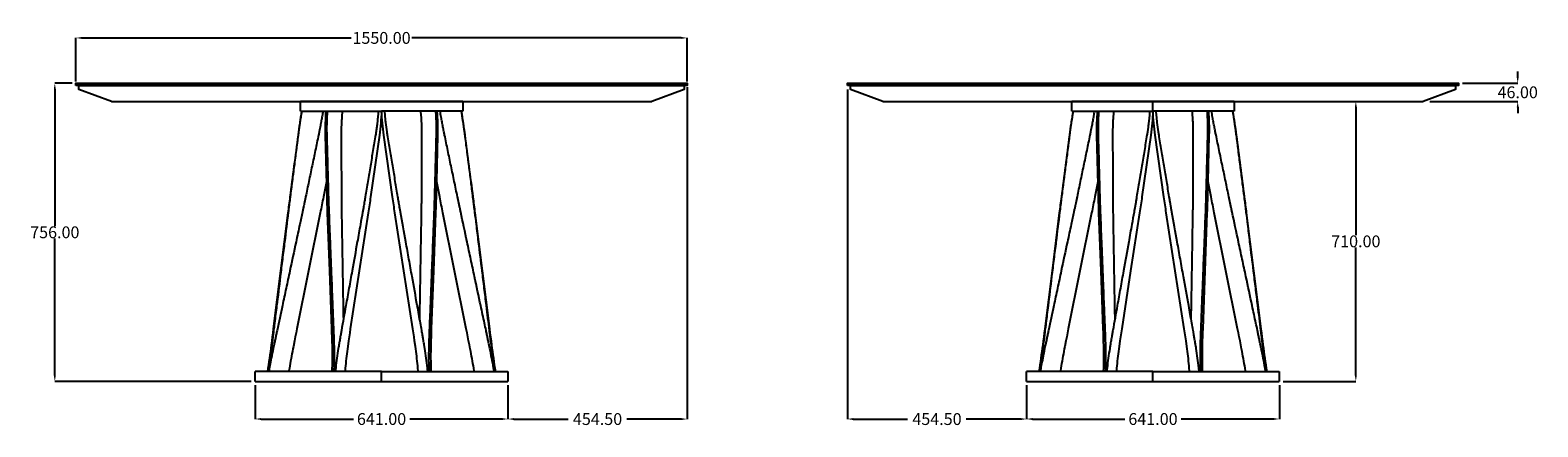
# Model space of a CAD drawing. Units: millimetres. Extents: x -1490 to 2334, y 1061 to 2067.
import ezdxf

# ---------------------------------------------------------------- set-up
doc = ezdxf.new("R2010")
doc.units = ezdxf.units.MM
doc.header["$MEASUREMENT"] = 0
for name, color, linetype in [('base', 7, 'Continuous'), ('ceramic', 51, 'Continuous'), ('QUOTE', 1, 'Continuous')]:
    doc.layers.add(name, color=color, linetype=linetype)
doc.styles.get("Standard").update_dxf_attribs({"font": 'txt', "height": 30})
doc.dimstyles.get("Standard").update_dxf_attribs({"dimtxt": 0.18, "dimasz": 0.18, "dimexe": 0.18, "dimexo": 0.0625, "dimgap": 0.09, "dimtad": 0, "dimtih": 1, "dimtoh": 1, "dimdec": 4, "dimzin": 0, "dimdsep": 46, "dimtxsty": 'Standard', "dimcen": 0.09, "dimadec": 0, "dimazin": 0, "dimtfac": 1, "dimtdec": 4, "dimtofl": 0, "dimtmove": 0, "dimatfit": 3, "dimfxl": 1, "dimtolj": 1, "dimtzin": 0, "dimarcsym": 0})

# ---------------------------------------------------------------- blocks, each defined once
blk = doc.blocks.new('*D1')
at = {"layer": 'Defpoints', "color": 0, "transparency": 16777216}
for p in [(1563.7, 1886.2), (1678.2, 1176.2), (1872.2, 1176.2)]:
    blk.add_point(p, dxfattribs=at)
at = {"layer": 'QUOTE', "lineweight": -2, "transparency": 16777216}
for p, q in [((1573.7, 1886.2), (1872.4, 1886.2)), ((1872.2, 1871.2), (1872.2, 1546.6)), ((1872.2, 1191.2), (1872.2, 1515.8)), ((1688.2, 1176.2), (1872.4, 1176.2))]:
    blk.add_line(p, q, dxfattribs=at)
at = {"layer": 'QUOTE', "transparency": 16777216}
for points in [[(1869.7, 1871.2), (1874.7, 1871.2), (1872.2, 1886.2)], [(1869.7, 1191.2), (1874.7, 1191.2), (1872.2, 1176.2)]]:
    blk.add_solid(points, dxfattribs=at)
at = {"layer": 'QUOTE', "transparency": 16777216, "insert": (1872.2, 1531.2), "char_height": 30, "attachment_point": 5}
blk.add_mtext('\\A1;710.00', dxfattribs=at)
blk = doc.blocks.new('*D3')
at = {"layer": 'Defpoints', "color": 0, "transparency": 16777216}
for p in [(-1373.8, 2047.1), (-1373.8, 1926.2), (176.2, 1926.2)]:
    blk.add_point(p, dxfattribs=at)
at = {"layer": 'QUOTE', "lineweight": -2, "transparency": 16777216}
for p, q in [((-1373.8, 1936.2), (-1373.8, 2047.3)), ((-1358.8, 2047.1), (-675.5, 2047.1)), ((161.2, 2047.1), (-522.1, 2047.1)), ((176.2, 1936.2), (176.2, 2047.3))]:
    blk.add_line(p, q, dxfattribs=at)
at = {"layer": 'QUOTE', "transparency": 16777216}
for points in [[(-1358.8, 2049.6), (-1358.8, 2044.6), (-1373.8, 2047.1)], [(161.2, 2049.6), (161.2, 2044.6), (176.2, 2047.1)]]:
    blk.add_solid(points, dxfattribs=at)
at = {"layer": 'QUOTE', "transparency": 16777216, "insert": (-598.8, 2047.1), "char_height": 30, "attachment_point": 5}
blk.add_mtext('\\A1;1550.00', dxfattribs=at)
blk = doc.blocks.new('*D5')
at = {"layer": 'Defpoints', "color": 0, "transparency": 16777216}
for p in [(-1373.8, 1932.2), (-1427.5, 1176.2), (-919.3, 1176.2)]:
    blk.add_point(p, dxfattribs=at)
at = {"layer": 'QUOTE', "lineweight": -2, "transparency": 16777216}
for p, q in [((-1383.8, 1932.2), (-1427.7, 1932.2)), ((-1427.5, 1917.2), (-1427.5, 1569.6)), ((-1427.5, 1191.2), (-1427.5, 1538.7)), ((-929.3, 1176.2), (-1427.7, 1176.2))]:
    blk.add_line(p, q, dxfattribs=at)
at = {"layer": 'QUOTE', "transparency": 16777216}
for points in [[(-1430, 1917.2), (-1425, 1917.2), (-1427.5, 1932.2)], [(-1430, 1191.2), (-1425, 1191.2), (-1427.5, 1176.2)]]:
    blk.add_solid(points, dxfattribs=at)
at = {"layer": 'QUOTE', "transparency": 16777216, "insert": (-1427.5, 1554.2), "char_height": 30, "attachment_point": 5}
blk.add_mtext('\\A1;756.00', dxfattribs=at)
blk = doc.blocks.new('*D7')
at = {"layer": 'Defpoints', "color": 0, "transparency": 16777216}
for p in [(2132.7, 1932.2), (2282.7, 1932.2), (2050.2, 1886.2)]:
    blk.add_point(p, dxfattribs=at)
at = {"layer": 'QUOTE', "lineweight": -2, "transparency": 16777216}
for p, q in [((2282.7, 1947.2), (2282.7, 1962.2)), ((2142.7, 1932.2), (2282.9, 1932.2)), ((2060.2, 1886.2), (2282.9, 1886.2)), ((2282.7, 1871.2), (2282.7, 1856.2))]:
    blk.add_line(p, q, dxfattribs=at)
at = {"layer": 'QUOTE', "transparency": 16777216}
for points in [[(2280.2, 1947.2), (2285.2, 1947.2), (2282.7, 1932.2)], [(2280.2, 1871.2), (2285.2, 1871.2), (2282.7, 1886.2)]]:
    blk.add_solid(points, dxfattribs=at)
at = {"layer": 'QUOTE', "transparency": 16777216, "insert": (2282.7, 1909.2), "char_height": 30, "attachment_point": 5}
blk.add_mtext('\\A1;46.00', dxfattribs=at)
blk = doc.blocks.new('*D14')
at = {"layer": 'Defpoints', "color": 0, "transparency": 16777216}
for p in [(1037.2, 1176.2), (1678.2, 1176.2), (1678.2, 1080.7)]:
    blk.add_point(p, dxfattribs=at)
at = {"layer": 'QUOTE', "lineweight": -2, "transparency": 16777216}
for p, q in [((1037.2, 1166.2), (1037.2, 1080.5)), ((1678.2, 1166.2), (1678.2, 1080.5)), ((1052.2, 1080.7), (1286.1, 1080.7)), ((1663.2, 1080.7), (1429.2, 1080.7))]:
    blk.add_line(p, q, dxfattribs=at)
at = {"layer": 'QUOTE', "transparency": 16777216}
for points in [[(1052.2, 1083.2), (1052.2, 1078.2), (1037.2, 1080.7)], [(1663.2, 1083.2), (1663.2, 1078.2), (1678.2, 1080.7)]]:
    blk.add_solid(points, dxfattribs=at)
at = {"layer": 'QUOTE', "transparency": 16777216, "insert": (1357.7, 1080.7), "char_height": 30, "attachment_point": 5}
blk.add_mtext('\\A1;641.00', dxfattribs=at)
blk = doc.blocks.new('*D15')
at = {"layer": 'Defpoints', "color": 0, "transparency": 16777216}
for p in [(582.7, 1926.2), (1037.2, 1176.2), (582.7, 1080.6)]:
    blk.add_point(p, dxfattribs=at)
at = {"layer": 'QUOTE', "lineweight": -2, "transparency": 16777216}
for p, q in [((582.7, 1916.2), (582.7, 1080.4)), ((1037.2, 1166.2), (1037.2, 1080.4)), ((597.7, 1080.6), (735.5, 1080.6)), ((1022.2, 1080.6), (884.3, 1080.6))]:
    blk.add_line(p, q, dxfattribs=at)
at = {"layer": 'QUOTE', "transparency": 16777216}
for points in [[(597.7, 1083.1), (597.7, 1078.1), (582.7, 1080.6)], [(1022.2, 1083.1), (1022.2, 1078.1), (1037.2, 1080.6)]]:
    blk.add_solid(points, dxfattribs=at)
at = {"layer": 'QUOTE', "transparency": 16777216, "insert": (809.9, 1080.6), "char_height": 30, "attachment_point": 5}
blk.add_mtext('\\A1;454.50', dxfattribs=at)
blk = doc.blocks.new('*D16')
at = {"layer": 'Defpoints', "color": 0, "transparency": 16777216}
for p in [(176.2, 1932.2), (-278.3, 1176.2), (-278.3, 1080.6)]:
    blk.add_point(p, dxfattribs=at)
at = {"layer": 'QUOTE', "lineweight": -2, "transparency": 16777216}
for p, q in [((176.2, 1922.2), (176.2, 1080.4)), ((-278.3, 1166.2), (-278.3, 1080.4)), ((-263.3, 1080.6), (-125.4, 1080.6)), ((161.2, 1080.6), (23.4, 1080.6))]:
    blk.add_line(p, q, dxfattribs=at)
at = {"layer": 'QUOTE', "transparency": 16777216}
for points in [[(-263.3, 1083.1), (-263.3, 1078.1), (-278.3, 1080.6)], [(161.2, 1083.1), (161.2, 1078.1), (176.2, 1080.6)]]:
    blk.add_solid(points, dxfattribs=at)
at = {"layer": 'QUOTE', "transparency": 16777216, "insert": (-51, 1080.6), "char_height": 30, "attachment_point": 5}
blk.add_mtext('\\A1;454.50', dxfattribs=at)
blk = doc.blocks.new('*D17')
at = {"layer": 'Defpoints', "color": 0, "transparency": 16777216}
for p in [(-919.3, 1176.2), (-278.3, 1176.2), (-278.3, 1080.7)]:
    blk.add_point(p, dxfattribs=at)
at = {"layer": 'QUOTE', "lineweight": -2, "transparency": 16777216}
for p, q in [((-919.3, 1166.2), (-919.3, 1080.5)), ((-278.3, 1166.2), (-278.3, 1080.5)), ((-904.3, 1080.7), (-670.3, 1080.7)), ((-293.3, 1080.7), (-527.2, 1080.7))]:
    blk.add_line(p, q, dxfattribs=at)
at = {"layer": 'QUOTE', "transparency": 16777216}
for points in [[(-904.3, 1083.2), (-904.3, 1078.2), (-919.3, 1080.7)], [(-293.3, 1083.2), (-293.3, 1078.2), (-278.3, 1080.7)]]:
    blk.add_solid(points, dxfattribs=at)
at = {"layer": 'QUOTE', "transparency": 16777216, "insert": (-598.8, 1080.7), "char_height": 30, "attachment_point": 5}
blk.add_mtext('\\A1;641.00', dxfattribs=at)

msp = doc.modelspace()

# ---------------------------------------------------------------- linework, layer by layer
at = {"layer": 'base'}
for p, q in [((-392.763, 1886.16), (-804.763, 1886.16)), ((-804.763, 1861.16), (-804.763, 1886.16)), ((-392.763, 1886.16), (-392.763, 1861.16)), ((1151.66, 1861.16), (1151.66, 1886.16)), ((1563.66, 1886.16), (1357.66, 1886.16)), ((1563.66, 1886.16), (1563.66, 1861.16)), ((-804.763, 1861.16), (-598.763, 1861.16)), ((-392.763, 1861.16), (-598.763, 1861.16)), ((1151.66, 1861.16), (1357.66, 1861.16)), ((1563.66, 1861.16), (1357.66, 1861.16)), ((-919.263, 1176.16), (-919.263, 1201.16)), ((-598.763, 1201.16), (-278.263, 1201.16)), ((-278.263, 1201.16), (-278.263, 1176.16)), ((1037.16, 1176.16), (1037.16, 1201.16)), ((1357.66, 1201.16), (1678.16, 1201.16)), ((1678.16, 1201.16), (1678.16, 1176.16)), ((-919.263, 1176.16), (-598.763, 1176.16)), ((-598.763, 1176.16), (-278.263, 1176.16)), ((1037.16, 1176.16), (1357.66, 1176.16)), ((1357.66, 1176.16), (1678.16, 1176.16))]:
    msp.add_line(p, q, dxfattribs=at)
for points in [[(-1366.263, 1926.16), (168.737, 1926.16)], [(-1283.838, 1886.16), (-1366.263, 1916.16), (-1366.263, 1926.16)], [(168.737, 1926.16), (168.737, 1916.16), (86.313, 1886.16)], [(672.584, 1886.16), (590.16, 1916.16), (590.16, 1926.16)], [(590.16, 1926.16), (2125.16, 1926.16)], [(2125.16, 1926.16), (2125.16, 1916.16), (2042.735, 1886.16)], [(-1283.838, 1886.16), (86.313, 1886.16)], [(672.584, 1886.16), (2042.735, 1886.16)], [(1357.66, 1861.16), (1357.66, 1886.16), (1151.66, 1886.16)], [(-598.763, 1176.16), (-598.763, 1201.16), (-919.263, 1201.16)], [(1357.66, 1176.16), (1357.66, 1201.16), (1037.16, 1201.16)]]:
    msp.add_lwpolyline(points, dxfattribs=at)
for points in [[(-887.338, 1201.16, 0.00656941), (-877.636, 1268.936), (-876.317, 1279.037), (-875.012, 1289.139), (-873.72, 1299.243), (-872.442, 1309.349), (-853.944, 1456.435), (-835.466, 1603.523, -0.00131004), (-830.285, 1643.935, 0.00003467), (-809.78, 1800.831, -0.00964408), (-800.707, 1861.16)], [(-724.041, 1201.16), (-723.961, 1203.12), (-723.75, 1209.272), (-723.577, 1215.423), (-723.441, 1221.572), (-723.342, 1227.718), (-723.28, 1233.863), (-723.255, 1240.006), (-723.267, 1246.147), (-723.316, 1252.286), (-723.401, 1258.423), (-723.522, 1264.558), (-723.882, 1279.028), (-724.171, 1289.15), (-724.494, 1299.268), (-724.849, 1309.349), (-730.28, 1456.436), (-735.731, 1603.523, -0.0033189), (-736.967, 1643.935), (-740.766, 1800.831, -0.02449716), (-739.266, 1861.16)], [(-598.844, 1861.16, -0.02455564), (-604.401, 1800.831), (-626.634, 1643.935, -0.00327985), (-632.598, 1603.523), (-655.346, 1456.437), (-678.075, 1309.349), (-679.612, 1299.268), (-681.117, 1289.15), (-682.588, 1279.028), (-684.645, 1264.558), (-685.488, 1258.416), (-686.294, 1252.273), (-687.063, 1246.129), (-687.795, 1239.984), (-688.491, 1233.838), (-689.149, 1227.691), (-689.77, 1221.543), (-690.353, 1215.394), (-690.898, 1209.244), (-691.406, 1203.092), (-691.554, 1201.16)], [(-505.971, 1201.16), (-506.119, 1203.092), (-506.627, 1209.244), (-507.173, 1215.394), (-507.756, 1221.543), (-508.376, 1227.691), (-509.035, 1233.838), (-509.73, 1239.984), (-510.462, 1246.129), (-511.232, 1252.273), (-512.038, 1258.416), (-512.881, 1264.558), (-514.937, 1279.028), (-516.408, 1289.15), (-517.913, 1299.268), (-519.451, 1309.349), (-542.179, 1456.437), (-564.927, 1603.523, -0.00327985), (-570.892, 1643.935), (-593.124, 1800.831, -0.02455564), (-598.681, 1861.16)], [(-458.259, 1861.16, -0.02449716), (-456.759, 1800.831), (-460.559, 1643.935, -0.0033189), (-461.794, 1603.523), (-467.245, 1456.436), (-472.676, 1309.349), (-473.031, 1299.268), (-473.355, 1289.15), (-473.643, 1279.028), (-474.003, 1264.558), (-474.124, 1258.423), (-474.21, 1252.286), (-474.258, 1246.147), (-474.27, 1240.006), (-474.245, 1233.863), (-474.183, 1227.718), (-474.085, 1221.572), (-473.948, 1215.423), (-473.775, 1209.272), (-473.564, 1203.12), (-473.485, 1201.16)], [(-396.818, 1861.16, -0.00964408), (-387.745, 1800.831, 0.00003467), (-367.24, 1643.935, -0.00131004), (-362.059, 1603.523), (-343.581, 1456.435), (-325.083, 1309.349), (-323.805, 1299.243), (-322.513, 1289.139), (-321.208, 1279.037), (-319.89, 1268.936, 0.00656941), (-310.187, 1201.16)], [(1069.084, 1201.16, 0.00656941), (1078.787, 1268.936), (1080.105, 1279.037), (1081.41, 1289.139), (1082.702, 1299.243), (1083.981, 1309.349), (1102.478, 1456.435), (1120.956, 1603.523, -0.00131004), (1126.137, 1643.935, 0.00003467), (1146.642, 1800.831, -0.00964408), (1155.715, 1861.16)], [(1232.382, 1201.16), (1232.461, 1203.12), (1232.672, 1209.272), (1232.846, 1215.423), (1232.982, 1221.572), (1233.081, 1227.718), (1233.142, 1233.863), (1233.167, 1240.006), (1233.155, 1246.147), (1233.107, 1252.286), (1233.022, 1258.423), (1232.9, 1264.558), (1232.541, 1279.028), (1232.252, 1289.15), (1231.929, 1299.268), (1231.573, 1309.349), (1226.142, 1456.436), (1220.691, 1603.523, -0.0033189), (1219.456, 1643.935), (1215.656, 1800.831, -0.02449716), (1217.157, 1861.16)], [(1357.578, 1861.16, -0.02455564), (1352.021, 1800.831), (1329.789, 1643.935, -0.00327985), (1323.824, 1603.523), (1301.076, 1456.437), (1278.348, 1309.349), (1276.81, 1299.268), (1275.305, 1289.15), (1273.834, 1279.028), (1271.778, 1264.558), (1270.935, 1258.416), (1270.129, 1252.273), (1269.359, 1246.129), (1268.627, 1239.984), (1267.932, 1233.838), (1267.274, 1227.691), (1266.653, 1221.543), (1266.07, 1215.394), (1265.524, 1209.244), (1265.016, 1203.092), (1264.869, 1201.16)], [(1450.451, 1201.16), (1450.303, 1203.092), (1449.796, 1209.244), (1449.25, 1215.394), (1448.667, 1221.543), (1448.046, 1227.691), (1447.388, 1233.838), (1446.693, 1239.984), (1445.96, 1246.129), (1445.191, 1252.273), (1444.385, 1258.416), (1443.542, 1264.558), (1441.485, 1279.028), (1440.014, 1289.15), (1438.509, 1299.268), (1436.972, 1309.349), (1414.243, 1456.437), (1391.495, 1603.523, -0.00327985), (1385.531, 1643.935), (1363.298, 1800.831, -0.02455564), (1357.742, 1861.16)], [(1498.163, 1861.16, -0.02449716), (1499.663, 1800.831), (1495.864, 1643.935, -0.0033189), (1494.628, 1603.523), (1489.177, 1456.436), (1483.746, 1309.349), (1483.391, 1299.268), (1483.068, 1289.15), (1482.779, 1279.028), (1482.419, 1264.558), (1482.298, 1258.423), (1482.213, 1252.286), (1482.164, 1246.147), (1482.152, 1240.006), (1482.177, 1233.863), (1482.239, 1227.718), (1482.338, 1221.572), (1482.474, 1215.423), (1482.648, 1209.272), (1482.859, 1203.12), (1482.938, 1201.16)], [(1559.604, 1861.16, -0.00964408), (1568.678, 1800.831, 0.00003467), (1589.182, 1643.935, -0.00131004), (1594.363, 1603.523), (1612.841, 1456.435), (1631.339, 1309.349), (1632.617, 1299.243), (1633.909, 1289.139), (1635.214, 1279.037), (1636.533, 1268.936, 0.00656941), (1646.236, 1201.16)], [(-737.983, 1686.011), (-746.235, 1643.935, -0.001366), (-754.26, 1603.523), (-783.909, 1456.438), (-813.539, 1309.349), (-815.561, 1299.268), (-817.573, 1289.15), (-819.571, 1279.028), (-822.408, 1264.558), (-823.6, 1258.416), (-824.776, 1252.273), (-825.937, 1246.129), (-827.082, 1239.984), (-828.211, 1233.838), (-829.325, 1227.691), (-830.423, 1221.543), (-831.505, 1215.394), (-832.571, 1209.244), (-833.621, 1203.093), (-833.946, 1201.16)], [(-363.579, 1201.16), (-363.904, 1203.093), (-364.954, 1209.244), (-366.02, 1215.394), (-367.102, 1221.543), (-368.2, 1227.691), (-369.314, 1233.838), (-370.443, 1239.984), (-371.588, 1246.129), (-372.749, 1252.273), (-373.925, 1258.416), (-375.974, 1268.936), (-377.954, 1279.028), (-379.952, 1289.15), (-381.965, 1299.268), (-383.986, 1309.349), (-413.616, 1456.438), (-443.265, 1603.523, -0.001366), (-451.29, 1643.935), (-459.542, 1686.011)], [(1218.439, 1686.011), (1210.187, 1643.935, -0.001366), (1202.163, 1603.523), (1172.513, 1456.438), (1142.883, 1309.349), (1140.862, 1299.268), (1138.85, 1289.15), (1136.851, 1279.028), (1134.014, 1264.558), (1132.822, 1258.416), (1131.646, 1252.273), (1130.486, 1246.129), (1129.34, 1239.984), (1128.211, 1233.838), (1127.097, 1227.691), (1126, 1221.543), (1124.918, 1215.394), (1123.851, 1209.244), (1122.801, 1203.093), (1122.476, 1201.16)], [(1592.843, 1201.16), (1592.519, 1203.093), (1591.468, 1209.244), (1590.402, 1215.394), (1589.32, 1221.543), (1588.222, 1227.691), (1587.108, 1233.838), (1585.979, 1239.984), (1584.834, 1246.129), (1583.673, 1252.273), (1582.497, 1258.416), (1580.448, 1268.936), (1578.468, 1279.028), (1576.47, 1289.15), (1574.458, 1299.268), (1572.436, 1309.349), (1542.806, 1456.438), (1513.157, 1603.523, -0.001366), (1505.132, 1643.935), (1496.88, 1686.011)]]:
    msp.add_lwpolyline(points, format="xyb", dxfattribs=at)
for points, knots in [([(-885.878, 1201.16), (-885.398, 1204.274), (-883.676, 1215.578), (-880.839, 1235.067), (-878.3, 1253.751), (-876.855, 1264.892), (-876.194, 1270.038), (-875.395, 1276.247), (-874.264, 1285.129), (-872.997, 1295.18), (-871.381, 1308.147), (-868.379, 1332.494), (-862.755, 1377.989), (-856.094, 1431.921), (-849.43, 1485.853), (-842.683, 1540.472), (-837.418, 1583.091), (-833.719, 1613.007), (-832.791, 1620.385), (-831.867, 1627.733), (-830.839, 1635.803), (-828.464, 1654.284), (-824.741, 1683.159), (-819.692, 1722.383), (-814.639, 1761.607), (-810.887, 1790.767), (-808.284, 1810.872), (-806.736, 1821.919), (-804.975, 1833.982), (-802.951, 1847.068), (-801.471, 1856.126), (-800.623, 1861.16)], [35.4522045, 35.4522045, 35.4522045, 35.4522045, 44.90575124, 69.7539195, 94.53621231, 101.47153474, 103.4578243, 110.10146804, 120.24979327, 130.31970275, 140.49293264, 159.45240569, 203.91403361, 278.01674681, 322.47837474, 366.94000266, 443.11860912, 451.30815986, 457.37130813, 465.42478564, 473.52844924, 481.77534759, 521.3232586, 560.87116961, 600.41908062, 639.96699164, 649.07344029, 661.23795894, 673.42917401, 685.64804383, 700.96197252, 700.96197252, 700.96197252, 700.96197252]), ([(-747.351, 1861.16), (-748.022, 1857.126), (-749.397, 1849.063), (-751.56, 1836.984), (-754.01, 1823.912), (-756.38, 1811.86), (-760.743, 1790.761), (-766.854, 1761.61), (-775.017, 1722.382), (-783.213, 1683.16), (-789.228, 1654.282), (-793.089, 1635.801), (-794.647, 1628.398), (-796.199, 1621.05), (-797.765, 1613.672), (-801.155, 1597.798), (-807.142, 1569.89), (-817.787, 1520.173), (-829.345, 1466.242), (-840.895, 1412.309), (-851.693, 1361.911), (-860.062, 1322.859), (-865.981, 1295.183), (-868.1, 1285.131), (-869.956, 1276.322), (-871.175, 1270.476), (-871.771, 1267.623), (-872.402, 1264.601), (-874.651, 1253.769), (-878.073, 1236.743), (-881.814, 1217.238), (-883.902, 1205.918), (-884.766, 1201.16)], [0, 0, 0, 0, 12.26720403, 24.53812692, 36.8138165, 52.16672641, 61.38368214, 101.45209133, 141.52050052, 181.58890971, 221.6573189, 230.01417296, 238.22879685, 244.35318851, 252.54595909, 260.85598476, 293.04773737, 338.17503867, 413.3872075, 458.5145088, 503.6418101, 568.01208951, 578.3336007, 588.54561814, 598.83243562, 605.34070691, 606.45876848, 607.57683197, 614.60099676, 639.64873989, 659.67546571, 674.18251392, 674.18251392, 674.18251392, 674.18251392]), ([(-718.802, 1201.16), (-718.688, 1204.275), (-718.065, 1223.765), (-718.001, 1245.2), (-718.438, 1263.798), (-718.515, 1266.674), (-718.564, 1268.53), (-718.714, 1274.145), (-718.954, 1282.433), (-719.326, 1293.847), (-719.825, 1307.482), (-720.828, 1332.494), (-722.615, 1377.989), (-724.754, 1431.921), (-726.88, 1485.853), (-729.04, 1540.472), (-730.725, 1583.091), (-731.925, 1613.672), (-732.173, 1621.05), (-732.42, 1628.398), (-732.641, 1635.802), (-733.144, 1654.283), (-733.897, 1683.159), (-734.944, 1722.383), (-735.977, 1761.607), (-736.76, 1790.765), (-737.257, 1810.865), (-737.239, 1821.914), (-737.043, 1833.978), (-736.548, 1847.066), (-736.009, 1856.126), (-735.649, 1861.16)], [35.05282966, 35.05282966, 35.05282966, 35.05282966, 44.40337864, 93.55367552, 99.33840299, 100.21430336, 102.1850592, 104.90595433, 117.06500307, 127.06200536, 139.16578811, 157.99666274, 202.15723734, 275.758195, 319.9187696, 364.0793442, 439.74208352, 447.87484684, 455.89393742, 461.88925079, 469.93178776, 478.11479247, 517.35250885, 556.59022524, 595.82794162, 635.065658, 644.09577453, 656.14511274, 668.20942698, 680.29358967, 695.4340902, 695.4340902, 695.4340902, 695.4340902]), ([(-607.037, 1861.16), (-607.308, 1857.126), (-608.005, 1848.053), (-609.303, 1834.966), (-610.89, 1821.897), (-612.444, 1810.852), (-615.704, 1790.756), (-620.611, 1761.611), (-627.091, 1722.38), (-633.639, 1683.161), (-638.42, 1654.281), (-641.393, 1636.468), (-642.652, 1629.065), (-643.916, 1621.716), (-645.324, 1613.671), (-648.147, 1597.796), (-653.174, 1569.891), (-662.08, 1520.172), (-671.766, 1466.242), (-681.436, 1412.309), (-690.48, 1361.911), (-697.495, 1322.86), (-702.554, 1294.519), (-704.508, 1283.102), (-706.032, 1274.147), (-706.901, 1268.894), (-707.162, 1267.331), (-707.32, 1266.383), (-707.75, 1263.799), (-709.445, 1253.412), (-712.16, 1235.124), (-714.584, 1215.604), (-715.798, 1204.277), (-716.117, 1201.16)], [0, 0, 0, 0, 12.12835751, 27.29925001, 39.45028838, 51.61934766, 60.7608926, 100.52316789, 140.28544319, 180.04771848, 219.80999378, 228.10380127, 234.2274983, 242.33872927, 250.47451243, 258.72857955, 290.7087076, 335.53942602, 410.25729004, 455.08800846, 499.91872687, 563.86573225, 574.11688656, 586.28708179, 598.61293259, 601.37030218, 602.25794139, 603.36748461, 604.2550844, 610.11473257, 634.94054496, 659.71860378, 669.11788601, 669.11788601, 669.11788601, 669.11788601]), ([(-698.378, 1861.16), (-698.758, 1857.132), (-699.525, 1848.077), (-700.344, 1834.99), (-700.875, 1821.917), (-701.114, 1810.867), (-701.121, 1790.766), (-700.953, 1761.607), (-700.852, 1722.383), (-700.681, 1683.159), (-700.597, 1654.959), (-700.522, 1637.146), (-700.477, 1629.742), (-700.408, 1621.717), (-700.316, 1613.672), (-700.094, 1598.588), (-699.642, 1572.651), (-698.891, 1526.881), (-697.912, 1468.272), (-696.788, 1400.646), (-696.038, 1355.562), (-695.663, 1333.021)], [0, 0, 0, 0, 12.13585696, 27.26230459, 39.33463573, 51.38659665, 60.41513124, 99.63935403, 138.86357682, 178.08779962, 217.31202241, 223.46380242, 231.52940264, 239.52336163, 247.5380649, 255.66591475, 284.78037179, 325.36135035, 392.99631461, 460.63127888, 528.26624315, 528.26624315, 528.26624315, 528.26624315]), ([(-481.408, 1201.16), (-481.728, 1204.277), (-483.823, 1223.833), (-486.75, 1245.261), (-489.776, 1263.799), (-490.254, 1266.674), (-490.563, 1268.53), (-491.497, 1274.146), (-492.897, 1282.436), (-494.865, 1293.85), (-497.27, 1307.485), (-501.773, 1332.493), (-509.925, 1377.99), (-519.609, 1431.921), (-529.281, 1485.853), (-539.082, 1540.472), (-546.73, 1583.09), (-552.208, 1613.67), (-553.488, 1621.05), (-554.762, 1628.397), (-556.019, 1635.801), (-559.104, 1654.282), (-563.894, 1683.16), (-570.422, 1722.383), (-576.937, 1761.607), (-581.795, 1790.761), (-585.098, 1810.849), (-586.622, 1821.9), (-588.106, 1833.961), (-589.43, 1847.045), (-590.15, 1856.117), (-590.488, 1861.16)], [35.12734107, 35.12734107, 35.12734107, 35.12734107, 44.52663046, 94.13050167, 99.99014985, 100.87774964, 102.87493207, 105.63230165, 117.95815246, 128.09736601, 140.379502, 159.49578896, 204.32650737, 279.0443714, 323.87508981, 368.70580823, 445.5166547, 453.77072181, 461.90650497, 467.98710394, 476.14143298, 484.43524047, 524.19751576, 563.95979106, 603.72206635, 643.48434165, 652.62588659, 664.79494587, 676.94598424, 689.08388206, 704.24523425, 704.24523425, 704.24523425, 704.24523425]), ([(-501.862, 1333.021), (-501.487, 1355.562), (-500.737, 1400.646), (-499.612, 1468.272), (-498.638, 1526.881), (-497.877, 1572.651), (-497.441, 1598.589), (-497.204, 1613.672), (-497.121, 1621.717), (-497.046, 1629.742), (-497.004, 1637.146), (-496.932, 1654.959), (-496.835, 1683.159), (-496.688, 1722.383), (-496.548, 1761.607), (-496.432, 1790.766), (-496.393, 1810.867), (-496.664, 1821.917), (-497.135, 1833.981), (-497.928, 1847.07), (-498.672, 1856.127), (-499.147, 1861.16)], [0, 0, 0, 0, 67.63496427, 135.26992853, 202.9048928, 243.48587136, 272.6003284, 280.72817824, 288.74288151, 296.7368405, 304.80244073, 310.95422074, 350.17844353, 389.40266632, 428.62688911, 467.8511119, 476.8796465, 488.93160741, 501.00393856, 513.1014913, 528.26624315, 528.26624315, 528.26624315, 528.26624315]), ([(-461.877, 1861.16), (-461.588, 1857.132), (-461.028, 1848.074), (-460.506, 1834.987), (-460.273, 1821.914), (-460.286, 1810.865), (-460.738, 1790.764), (-461.572, 1761.608), (-462.569, 1722.383), (-463.635, 1683.159), (-464.381, 1654.283), (-464.864, 1636.469), (-465.088, 1629.066), (-465.324, 1621.717), (-465.607, 1613.672), (-466.209, 1597.799), (-467.332, 1569.89), (-469.282, 1520.173), (-471.423, 1466.242), (-473.547, 1412.31), (-475.54, 1361.911), (-477.092, 1322.858), (-478.186, 1294.515), (-478.544, 1283.1), (-478.816, 1274.145), (-478.95, 1268.894), (-478.993, 1267.331), (-479.018, 1266.383), (-479.087, 1263.798), (-479.332, 1253.395), (-479.494, 1235.083), (-479.199, 1215.583), (-478.838, 1204.275), (-478.724, 1201.16)], [0, 0, 0, 0, 12.11578965, 27.22466321, 39.28897745, 51.33831566, 60.36843219, 99.60614858, 138.84386496, 178.08158134, 217.31929773, 225.50230244, 231.5423202, 239.54015278, 247.55924335, 255.69200668, 287.1941714, 331.354746, 404.95570366, 449.11627826, 493.27685286, 556.26830208, 566.3701425, 578.36908713, 590.52813587, 593.24903099, 594.12492186, 595.21978684, 596.0956872, 601.88041468, 626.43838786, 651.03071156, 660.38125745, 660.38125745, 660.38125745, 660.38125745]), ([(-312.759, 1201.16), (-313.325, 1204.276), (-315.402, 1215.598), (-319.123, 1235.108), (-322.874, 1253.769), (-325.184, 1264.893), (-326.259, 1270.038), (-327.555, 1276.248), (-329.423, 1285.131), (-331.548, 1295.182), (-334.312, 1308.15), (-339.533, 1332.494), (-349.275, 1377.99), (-360.831, 1431.921), (-372.383, 1485.853), (-384.084, 1540.472), (-393.215, 1583.09), (-399.62, 1613.005), (-401.184, 1620.384), (-402.74, 1627.732), (-404.435, 1635.801), (-408.296, 1654.282), (-414.316, 1683.16), (-422.502, 1722.383), (-430.682, 1761.607), (-436.769, 1790.763), (-440.946, 1810.857), (-443.117, 1821.905), (-445.412, 1833.966), (-447.779, 1847.048), (-449.335, 1856.118), (-450.174, 1861.16)], [35.52588635, 35.52588635, 35.52588635, 35.52588635, 45.02764257, 70.05965454, 95.10739767, 102.13156246, 104.14407605, 110.87595881, 121.16277629, 131.37479373, 141.69630492, 160.93928304, 206.06658434, 281.27875317, 326.40605447, 371.53335577, 448.85240967, 457.16243534, 463.31284573, 471.47959758, 479.69422147, 488.05107553, 528.11948472, 568.18789391, 608.2563031, 648.32471229, 657.54166802, 669.82478803, 682.10183291, 694.37384927, 709.70839443, 709.70839443, 709.70839443, 709.70839443]), ([(-396.902, 1861.16), (-396.224, 1857.132), (-394.9, 1849.079), (-393.01, 1837), (-391.068, 1823.932), (-389.381, 1811.878), (-386.625, 1790.769), (-382.897, 1761.606), (-377.827, 1722.384), (-372.788, 1683.158), (-369.06, 1654.284), (-366.686, 1635.803), (-365.745, 1628.399), (-364.816, 1621.051), (-363.891, 1613.673), (-361.92, 1597.8), (-358.48, 1569.889), (-352.333, 1520.174), (-345.674, 1466.241), (-339.008, 1412.31), (-332.783, 1361.911), (-327.961, 1322.856), (-324.532, 1295.179), (-323.259, 1285.129), (-322.141, 1276.319), (-321.388, 1270.476), (-321.021, 1267.623), (-320.633, 1264.6), (-319.225, 1253.751), (-316.909, 1236.711), (-314.091, 1217.218), (-312.38, 1205.913), (-311.647, 1201.16)], [0, 0, 0, 0, 12.25477834, 24.48071101, 36.67875011, 51.88853222, 60.99498088, 100.54289189, 140.0908029, 179.63871391, 219.18662493, 227.43352328, 235.53718688, 241.57691134, 249.65381265, 257.8433634, 289.56034193, 334.02196986, 408.12468306, 452.58631098, 497.04793891, 560.46903988, 570.64226977, 580.71217924, 590.86050448, 597.28344574, 598.38694479, 599.49043777, 606.42576021, 631.20805302, 651.08112366, 665.50976449, 665.50976449, 665.50976449, 665.50976449]), ([(1070.545, 1201.16), (1071.025, 1204.274), (1072.746, 1215.578), (1075.583, 1235.067), (1078.122, 1253.751), (1079.568, 1264.892), (1080.229, 1270.038), (1081.028, 1276.247), (1082.158, 1285.129), (1083.426, 1295.18), (1085.041, 1308.147), (1088.044, 1332.494), (1093.668, 1377.989), (1100.328, 1431.921), (1106.993, 1485.853), (1113.74, 1540.472), (1119.005, 1583.091), (1122.703, 1613.007), (1123.631, 1620.385), (1124.555, 1627.733), (1125.584, 1635.803), (1127.958, 1654.284), (1131.682, 1683.159), (1136.73, 1722.383), (1141.784, 1761.607), (1145.535, 1790.767), (1148.139, 1810.872), (1149.686, 1821.919), (1151.448, 1833.982), (1153.472, 1847.068), (1154.952, 1856.126), (1155.799, 1861.16)], [35.4522045, 35.4522045, 35.4522045, 35.4522045, 44.90575124, 69.7539195, 94.53621231, 101.47153474, 103.4578243, 110.10146804, 120.24979327, 130.31970275, 140.49293264, 159.45240569, 203.91403361, 278.01674681, 322.47837474, 366.94000266, 443.11860912, 451.30815986, 457.37130813, 465.42478564, 473.52844924, 481.77534759, 521.3232586, 560.87116961, 600.41908062, 639.96699164, 649.07344029, 661.23795894, 673.42917401, 685.64804383, 700.96197252, 700.96197252, 700.96197252, 700.96197252]), ([(1209.072, 1861.16), (1208.4, 1857.126), (1207.025, 1849.063), (1204.863, 1836.984), (1202.412, 1823.912), (1200.042, 1811.86), (1195.68, 1790.761), (1189.569, 1761.61), (1181.405, 1722.382), (1173.21, 1683.16), (1167.194, 1654.282), (1163.333, 1635.801), (1161.776, 1628.398), (1160.224, 1621.05), (1158.657, 1613.672), (1155.267, 1597.798), (1149.28, 1569.89), (1138.636, 1520.173), (1127.078, 1466.242), (1115.527, 1412.309), (1104.73, 1361.911), (1096.36, 1322.859), (1090.442, 1295.183), (1088.322, 1285.131), (1086.466, 1276.322), (1085.248, 1270.476), (1084.651, 1267.623), (1084.021, 1264.601), (1081.771, 1253.769), (1078.349, 1236.743), (1074.609, 1217.238), (1072.52, 1205.918), (1071.657, 1201.16)], [0, 0, 0, 0, 12.26720403, 24.53812692, 36.8138165, 52.16672641, 61.38368214, 101.45209133, 141.52050052, 181.58890971, 221.6573189, 230.01417296, 238.22879685, 244.35318851, 252.54595909, 260.85598476, 293.04773737, 338.17503867, 413.3872075, 458.5145088, 503.6418101, 568.01208951, 578.3336007, 588.54561814, 598.83243562, 605.34070691, 606.45876848, 607.57683197, 614.60099676, 639.64873989, 659.67546571, 674.18251392, 674.18251392, 674.18251392, 674.18251392]), ([(1237.621, 1201.16), (1237.735, 1204.275), (1238.357, 1223.765), (1238.422, 1245.2), (1237.984, 1263.798), (1237.908, 1266.674), (1237.858, 1268.53), (1237.709, 1274.145), (1237.469, 1282.433), (1237.096, 1293.847), (1236.598, 1307.482), (1235.594, 1332.494), (1233.807, 1377.989), (1231.669, 1431.921), (1229.543, 1485.853), (1227.383, 1540.472), (1225.698, 1583.091), (1224.497, 1613.672), (1224.25, 1621.05), (1224.003, 1628.398), (1223.781, 1635.802), (1223.279, 1654.283), (1222.525, 1683.159), (1221.479, 1722.383), (1220.445, 1761.607), (1219.662, 1790.765), (1219.165, 1810.865), (1219.183, 1821.914), (1219.38, 1833.978), (1219.875, 1847.066), (1220.413, 1856.126), (1220.774, 1861.16)], [35.05282966, 35.05282966, 35.05282966, 35.05282966, 44.40337864, 93.55367552, 99.33840299, 100.21430336, 102.1850592, 104.90595433, 117.06500307, 127.06200536, 139.16578811, 157.99666274, 202.15723734, 275.758195, 319.9187696, 364.0793442, 439.74208352, 447.87484684, 455.89393742, 461.88925079, 469.93178776, 478.11479247, 517.35250885, 556.59022524, 595.82794162, 635.065658, 644.09577453, 656.14511274, 668.20942698, 680.29358967, 695.4340902, 695.4340902, 695.4340902, 695.4340902]), ([(1349.385, 1861.16), (1349.115, 1857.126), (1348.417, 1848.053), (1347.12, 1834.966), (1345.532, 1821.897), (1343.979, 1810.852), (1340.719, 1790.756), (1335.811, 1761.611), (1329.332, 1722.38), (1322.784, 1683.161), (1318.002, 1654.281), (1315.029, 1636.468), (1313.77, 1629.065), (1312.507, 1621.716), (1311.099, 1613.671), (1308.276, 1597.796), (1303.249, 1569.891), (1294.343, 1520.172), (1284.657, 1466.242), (1274.987, 1412.309), (1265.943, 1361.911), (1258.927, 1322.86), (1253.869, 1294.519), (1251.914, 1283.102), (1250.39, 1274.147), (1249.522, 1268.894), (1249.26, 1267.331), (1249.103, 1266.383), (1248.673, 1263.799), (1246.977, 1253.412), (1244.262, 1235.124), (1241.839, 1215.604), (1240.625, 1204.277), (1240.305, 1201.16)], [0, 0, 0, 0, 12.12835751, 27.29925001, 39.45028838, 51.61934766, 60.7608926, 100.52316789, 140.28544319, 180.04771848, 219.80999378, 228.10380127, 234.2274983, 242.33872927, 250.47451243, 258.72857955, 290.7087076, 335.53942602, 410.25729004, 455.08800846, 499.91872687, 563.86573225, 574.11688656, 586.28708179, 598.61293259, 601.37030218, 602.25794139, 603.36748461, 604.2550844, 610.11473257, 634.94054496, 659.71860378, 669.11788601, 669.11788601, 669.11788601, 669.11788601]), ([(1258.044, 1861.16), (1257.664, 1857.132), (1256.898, 1848.077), (1256.078, 1834.99), (1255.547, 1821.917), (1255.308, 1810.867), (1255.301, 1790.766), (1255.469, 1761.607), (1255.57, 1722.383), (1255.741, 1683.159), (1255.825, 1654.959), (1255.9, 1637.146), (1255.946, 1629.742), (1256.015, 1621.717), (1256.106, 1613.672), (1256.328, 1598.588), (1256.781, 1572.651), (1257.531, 1526.881), (1258.511, 1468.272), (1259.634, 1400.646), (1260.384, 1355.562), (1260.759, 1333.021)], [0, 0, 0, 0, 12.13585696, 27.26230459, 39.33463573, 51.38659665, 60.41513124, 99.63935403, 138.86357682, 178.08779962, 217.31202241, 223.46380242, 231.52940264, 239.52336163, 247.5380649, 255.66591475, 284.78037179, 325.36135035, 392.99631461, 460.63127888, 528.26624315, 528.26624315, 528.26624315, 528.26624315]), ([(1475.014, 1201.16), (1474.695, 1204.277), (1472.599, 1223.833), (1469.673, 1245.261), (1466.647, 1263.799), (1466.168, 1266.674), (1465.859, 1268.53), (1464.925, 1274.146), (1463.526, 1282.436), (1461.557, 1293.85), (1459.152, 1307.485), (1454.649, 1332.493), (1446.497, 1377.99), (1436.813, 1431.921), (1427.142, 1485.853), (1417.34, 1540.472), (1409.693, 1583.09), (1404.214, 1613.67), (1402.935, 1621.05), (1401.66, 1628.397), (1400.404, 1635.801), (1397.318, 1654.282), (1392.529, 1683.16), (1386.001, 1722.383), (1379.485, 1761.607), (1374.628, 1790.761), (1371.324, 1810.849), (1369.8, 1821.9), (1368.317, 1833.961), (1366.992, 1847.045), (1366.272, 1856.117), (1365.935, 1861.16)], [35.12734107, 35.12734107, 35.12734107, 35.12734107, 44.52663046, 94.13050167, 99.99014985, 100.87774964, 102.87493207, 105.63230165, 117.95815246, 128.09736601, 140.379502, 159.49578896, 204.32650737, 279.0443714, 323.87508981, 368.70580823, 445.5166547, 453.77072181, 461.90650497, 467.98710394, 476.14143298, 484.43524047, 524.19751576, 563.95979106, 603.72206635, 643.48434165, 652.62588659, 664.79494587, 676.94598424, 689.08388206, 704.24523425, 704.24523425, 704.24523425, 704.24523425]), ([(1454.561, 1333.021), (1454.935, 1355.562), (1455.685, 1400.646), (1456.81, 1468.272), (1457.785, 1526.881), (1458.545, 1572.651), (1458.982, 1598.589), (1459.218, 1613.672), (1459.301, 1621.717), (1459.376, 1629.742), (1459.419, 1637.146), (1459.491, 1654.959), (1459.588, 1683.159), (1459.735, 1722.383), (1459.875, 1761.607), (1459.99, 1790.766), (1460.029, 1810.867), (1459.759, 1821.917), (1459.288, 1833.981), (1458.495, 1847.07), (1457.75, 1856.127), (1457.275, 1861.16)], [0, 0, 0, 0, 67.63496427, 135.26992853, 202.9048928, 243.48587136, 272.6003284, 280.72817824, 288.74288151, 296.7368405, 304.80244073, 310.95422074, 350.17844353, 389.40266632, 428.62688911, 467.8511119, 476.8796465, 488.93160741, 501.00393856, 513.1014913, 528.26624315, 528.26624315, 528.26624315, 528.26624315]), ([(1494.546, 1861.16), (1494.834, 1857.132), (1495.395, 1848.074), (1495.917, 1834.987), (1496.15, 1821.914), (1496.137, 1810.865), (1495.685, 1790.764), (1494.851, 1761.608), (1493.854, 1722.383), (1492.787, 1683.159), (1492.042, 1654.283), (1491.558, 1636.469), (1491.334, 1629.066), (1491.098, 1621.717), (1490.815, 1613.672), (1490.213, 1597.799), (1489.09, 1569.89), (1487.14, 1520.173), (1484.999, 1466.242), (1482.875, 1412.31), (1480.882, 1361.911), (1479.33, 1322.858), (1478.237, 1294.515), (1477.878, 1283.1), (1477.606, 1274.145), (1477.472, 1268.894), (1477.429, 1267.331), (1477.404, 1266.383), (1477.335, 1263.798), (1477.091, 1253.395), (1476.928, 1235.083), (1477.224, 1215.583), (1477.585, 1204.275), (1477.699, 1201.16)], [0, 0, 0, 0, 12.11578965, 27.22466321, 39.28897745, 51.33831566, 60.36843219, 99.60614858, 138.84386496, 178.08158134, 217.31929773, 225.50230244, 231.5423202, 239.54015278, 247.55924335, 255.69200668, 287.1941714, 331.354746, 404.95570366, 449.11627826, 493.27685286, 556.26830208, 566.3701425, 578.36908713, 590.52813587, 593.24903099, 594.12492186, 595.21978684, 596.0956872, 601.88041468, 626.43838786, 651.03071156, 660.38125745, 660.38125745, 660.38125745, 660.38125745]), ([(1643.663, 1201.16), (1643.097, 1204.276), (1641.02, 1215.598), (1637.3, 1235.108), (1633.548, 1253.769), (1631.239, 1264.893), (1630.163, 1270.038), (1628.867, 1276.248), (1627, 1285.131), (1624.874, 1295.182), (1622.11, 1308.15), (1616.89, 1332.494), (1607.147, 1377.99), (1595.591, 1431.921), (1584.039, 1485.853), (1572.338, 1540.472), (1563.208, 1583.09), (1556.802, 1613.005), (1555.239, 1620.384), (1553.683, 1627.732), (1551.987, 1635.801), (1548.126, 1654.282), (1542.107, 1683.16), (1533.921, 1722.383), (1525.74, 1761.607), (1519.653, 1790.763), (1515.476, 1810.857), (1513.305, 1821.905), (1511.011, 1833.966), (1508.644, 1847.048), (1507.087, 1856.118), (1506.248, 1861.16)], [35.52588635, 35.52588635, 35.52588635, 35.52588635, 45.02764257, 70.05965454, 95.10739767, 102.13156246, 104.14407605, 110.87595881, 121.16277629, 131.37479373, 141.69630492, 160.93928304, 206.06658434, 281.27875317, 326.40605447, 371.53335577, 448.85240967, 457.16243534, 463.31284573, 471.47959758, 479.69422147, 488.05107553, 528.11948472, 568.18789391, 608.2563031, 648.32471229, 657.54166802, 669.82478803, 682.10183291, 694.37384927, 709.70839443, 709.70839443, 709.70839443, 709.70839443]), ([(1559.521, 1861.16), (1560.199, 1857.132), (1561.522, 1849.079), (1563.413, 1837), (1565.354, 1823.932), (1567.042, 1811.878), (1569.797, 1790.769), (1573.525, 1761.606), (1578.595, 1722.384), (1583.635, 1683.158), (1587.362, 1654.284), (1589.737, 1635.803), (1590.678, 1628.399), (1591.607, 1621.051), (1592.531, 1613.673), (1594.502, 1597.8), (1597.942, 1569.889), (1604.09, 1520.174), (1610.749, 1466.241), (1617.414, 1412.31), (1623.64, 1361.911), (1628.461, 1322.856), (1631.89, 1295.179), (1633.164, 1285.129), (1634.281, 1276.319), (1635.035, 1270.476), (1635.401, 1267.623), (1635.79, 1264.6), (1637.197, 1253.751), (1639.513, 1236.711), (1642.331, 1217.218), (1644.042, 1205.913), (1644.775, 1201.16)], [0, 0, 0, 0, 12.25477834, 24.48071101, 36.67875011, 51.88853222, 60.99498088, 100.54289189, 140.0908029, 179.63871391, 219.18662493, 227.43352328, 235.53718688, 241.57691134, 249.65381265, 257.8433634, 289.56034193, 334.02196986, 408.12468306, 452.58631098, 497.04793891, 560.46903988, 570.64226977, 580.71217924, 590.86050448, 597.28344574, 598.38694479, 599.49043777, 606.42576021, 631.20805302, 651.08112366, 665.50976449, 665.50976449, 665.50976449, 665.50976449])]:
    msp.add_open_spline(points, degree=3, knots=knots, dxfattribs=at)
at = {"layer": 'ceramic'}
for points in [[(-1373.763, 1926.16), (-1373.763, 1932.16), (176.237, 1932.16), (176.237, 1926.16), (-1373.763, 1926.16)], [(582.66, 1926.16), (582.66, 1932.16), (2132.66, 1932.16), (2132.66, 1926.16), (582.66, 1926.16)]]:
    msp.add_lwpolyline(points, dxfattribs=at)

# ---------------------------------------------------------------- dimensions: what is measured, and where the dimension line sits
at = {"layer": 'QUOTE'}
for base, p1, p2, picture, middle in [((-1373.763, 2047.128), (176.237, 1926.16), (-1373.763, 1926.16), '*D3', (-598.763, 2047.128)), ((-278.263, 1080.557), (176.237, 1932.16), (-278.263, 1176.16), '*D16', (-51.013, 1080.557)), ((582.66, 1080.557), (1037.16, 1176.16), (582.66, 1926.16), '*D15', (809.91, 1080.557)), ((-278.263, 1080.659), (-919.263, 1176.16), (-278.263, 1176.16), '*D17', (-598.763, 1080.659)), ((1678.16, 1080.659), (1037.16, 1176.16), (1678.16, 1176.16), '*D14', (1357.66, 1080.659))]:
    dim = msp.add_linear_dim(base=base, p1=p1, p2=p2, dimstyle='Standard', override={"dimtxt": 30, "dimasz": 15, "dimexo": 10, "dimdec": 2, "dimclrd": 256, "dimclre": 256, "dimclrt": 256, "dimtdec": 2, "dimtmove": 2}, dxfattribs=at)
    dim.commit()
    dim.dimension.update_dxf_attribs({"geometry": picture, "text_midpoint": middle})
for base, p1, p2, picture, middle in [((2282.685, 1932.16), (2050.235, 1886.16), (2132.66, 1932.16), '*D7', (2282.685, 1909.16)), ((-1427.543, 1176.16), (-1373.763, 1932.16), (-919.263, 1176.16), '*D5', (-1427.543, 1554.16)), ((1872.228, 1176.16), (1563.66, 1886.16), (1678.16, 1176.16), '*D1', (1872.228, 1531.16))]:
    dim = msp.add_linear_dim(base=base, p1=p1, p2=p2, angle=90, dimstyle='Standard', override={"dimtxt": 30, "dimasz": 15, "dimexo": 10, "dimdec": 2, "dimclrd": 256, "dimclre": 256, "dimclrt": 256, "dimtdec": 2, "dimtmove": 2}, dxfattribs=at)
    dim.commit()
    dim.dimension.update_dxf_attribs({"geometry": picture, "text_midpoint": middle})

doc.saveas('drawing.dxf')
